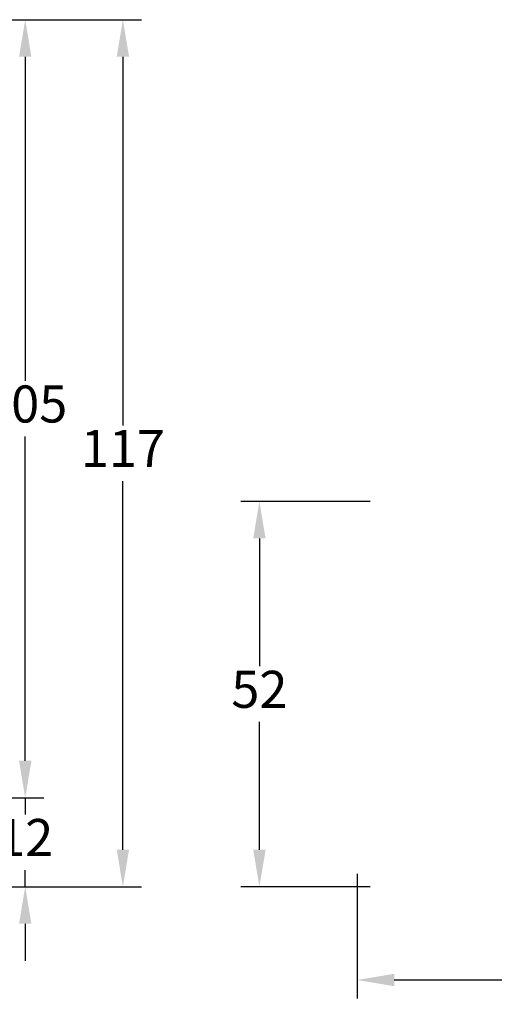
# Model space of a CAD drawing. Units: millimetres. Extents: x 0 to 3218, y -429 to 2033.
# Drawn here: x 316 to 348, y 143 to 209 of the extents above; entities that cross this region are included whole.
import ezdxf

# ---------------------------------------------------------------- set-up
doc = ezdxf.new("R2010")
doc.units = ezdxf.units.MM
doc.layers.add('MÅL', color=7, linetype='Continuous', lineweight=13)
doc.styles.get("Standard").update_dxf_attribs({"font": 'italict.shx'})
doc.dimstyles.new('ISO-25', dxfattribs={"dimtxt": 2.5, "dimasz": 2.5, "dimexe": 1.25, "dimexo": 0.625, "dimtad": 0, "dimtih": 1, "dimtoh": 1, "dimdec": 1, "dimzin": 9, "dimtxsty": 'Standard', "dimcen": 2.5, "dimadec": 0, "dimazin": 0, "dimtfac": 1, "dimtdec": 1, "dimtmove": 0, "dimatfit": 3, "dimfxl": 1, "dimarcsym": 0})

# ---------------------------------------------------------------- blocks, each defined once
blk = doc.blocks.new('*D84')
at = {"layer": 'Defpoints', "color": 0, "transparency": 16777216}
for p in [(338.409, 151.972), (395.909, 151.972), (338.409, 144.186)]:
    blk.add_point(p, dxfattribs=at)
at = {"layer": 'MÅL', "color": 0, "lineweight": -2, "transparency": 16777216}
for p, q in [((338.409, 151.347), (338.409, 142.936)), ((395.909, 151.347), (395.909, 142.936)), ((340.909, 144.186), (363.319, 144.186)), ((393.409, 144.186), (370.998, 144.186))]:
    blk.add_line(p, q, dxfattribs=at)
at = {"layer": 'MÅL', "color": 0, "transparency": 16777216}
for points in [[(340.909, 144.603), (340.909, 143.769), (338.409, 144.186)], [(393.409, 144.603), (393.409, 143.769), (395.909, 144.186)]]:
    blk.add_solid(points, dxfattribs=at)
at = {"layer": 'MÅL', "color": 0, "transparency": 16777216, "insert": (367.159, 144.186), "char_height": 2.5, "attachment_point": 5}
blk.add_mtext('115', dxfattribs=at)
blk = doc.blocks.new('*D93')
at = {"layer": 'Defpoints', "color": 0, "transparency": 16777216}
for p in [(309.736, 156.472), (311.039, 150.477), (316.028, 150.477)]:
    blk.add_point(p, dxfattribs=at)
at = {"layer": 'MÅL', "color": 0, "lineweight": -2, "transparency": 16777216}
for p, q in [((316.028, 158.972), (316.028, 161.472)), ((310.361, 156.472), (317.278, 156.472)), ((316.028, 156.472), (316.028, 155.35)), ((316.028, 150.477), (316.028, 151.6)), ((311.664, 150.477), (317.278, 150.477)), ((316.028, 147.977), (316.028, 145.477))]:
    blk.add_line(p, q, dxfattribs=at)
at = {"layer": 'MÅL', "color": 0, "transparency": 16777216}
for points in [[(315.612, 158.972), (316.445, 158.972), (316.028, 156.472)], [(315.612, 147.977), (316.445, 147.977), (316.028, 150.477)]]:
    blk.add_solid(points, dxfattribs=at)
at = {"layer": 'MÅL', "color": 0, "transparency": 16777216, "insert": (316.028, 153.475), "char_height": 2.5, "attachment_point": 5}
blk.add_mtext('12', dxfattribs=at)
blk = doc.blocks.new('*D94')
at = {"layer": 'Defpoints', "color": 0, "transparency": 16777216}
for p in [(309.736, 208.972), (316.028, 208.972), (309.736, 156.472)]:
    blk.add_point(p, dxfattribs=at)
at = {"layer": 'MÅL', "color": 0, "lineweight": -2, "transparency": 16777216}
for p, q in [((310.361, 208.972), (317.278, 208.972)), ((316.028, 206.472), (316.028, 184.597)), ((316.028, 158.972), (316.028, 180.847)), ((310.361, 156.472), (317.278, 156.472))]:
    blk.add_line(p, q, dxfattribs=at)
at = {"layer": 'MÅL', "color": 0, "transparency": 16777216}
for points in [[(315.612, 206.472), (316.445, 206.472), (316.028, 208.972)], [(315.612, 158.972), (316.445, 158.972), (316.028, 156.472)]]:
    blk.add_solid(points, dxfattribs=at)
at = {"layer": 'MÅL', "color": 0, "transparency": 16777216, "insert": (316.028, 182.722), "char_height": 2.5, "attachment_point": 5}
blk.add_mtext('105', dxfattribs=at)
blk = doc.blocks.new('*D95')
at = {"layer": 'Defpoints', "color": 0, "transparency": 16777216}
for p in [(309.736, 208.972), (322.614, 208.972), (310.986, 150.472)]:
    blk.add_point(p, dxfattribs=at)
at = {"layer": 'MÅL', "color": 0, "lineweight": -2, "transparency": 16777216}
for p, q in [((310.361, 208.972), (323.864, 208.972)), ((322.614, 206.472), (322.614, 181.597)), ((322.614, 152.972), (322.614, 177.847)), ((311.611, 150.472), (323.864, 150.472))]:
    blk.add_line(p, q, dxfattribs=at)
at = {"layer": 'MÅL', "color": 0, "transparency": 16777216}
for points in [[(322.198, 206.472), (323.031, 206.472), (322.614, 208.972)], [(322.198, 152.972), (323.031, 152.972), (322.614, 150.472)]]:
    blk.add_solid(points, dxfattribs=at)
at = {"layer": 'MÅL', "color": 0, "transparency": 16777216, "insert": (322.614, 179.722), "char_height": 2.5, "attachment_point": 5}
blk.add_mtext('117', dxfattribs=at)
blk = doc.blocks.new('*D100')
at = {"layer": 'Defpoints', "color": 0, "transparency": 16777216}
for p in [(339.909, 176.472), (331.819, 150.472), (339.909, 150.472)]:
    blk.add_point(p, dxfattribs=at)
at = {"layer": 'MÅL', "color": 0, "lineweight": -2, "transparency": 16777216}
for p, q in [((339.284, 176.472), (330.569, 176.472)), ((331.819, 173.972), (331.819, 165.347)), ((331.819, 152.972), (331.819, 161.597)), ((339.284, 150.472), (330.569, 150.472))]:
    blk.add_line(p, q, dxfattribs=at)
at = {"layer": 'MÅL', "color": 0, "transparency": 16777216}
for points in [[(331.403, 173.972), (332.236, 173.972), (331.819, 176.472)], [(331.403, 152.972), (332.236, 152.972), (331.819, 150.472)]]:
    blk.add_solid(points, dxfattribs=at)
at = {"layer": 'MÅL', "color": 0, "transparency": 16777216, "insert": (331.819, 163.472), "char_height": 2.5, "attachment_point": 5}
blk.add_mtext('52', dxfattribs=at)

msp = doc.modelspace()

# ---------------------------------------------------------------- dimensions: what is measured, and where the dimension line sits
at = {"layer": 'MÅL'}
for base, p1, p2, picture, middle in [((316.028, 208.972), (309.736, 156.472), (309.736, 208.972), '*D94', (316.028, 182.722)), ((322.614, 208.972), (310.986, 150.472), (309.736, 208.972), '*D95', (322.614, 179.722)), ((331.819, 150.472), (339.909, 176.472), (339.909, 150.472), '*D100', (331.819, 163.472)), ((316.028, 150.477), (309.736, 156.472), (311.039, 150.477), '*D93', (316.028, 153.475))]:
    dim = msp.add_linear_dim(base=base, p1=p1, p2=p2, angle=90, dimstyle='ISO-25', override={"dimlfac": 2}, dxfattribs=at)
    dim.commit()
    dim.dimension.update_dxf_attribs({"geometry": picture, "text_midpoint": middle})
dim = msp.add_linear_dim(base=(338.409, 144.186), p1=(395.909, 151.972), p2=(338.409, 151.972), dimstyle='ISO-25', override={"dimlfac": 2}, dxfattribs=at)
dim.commit()
dim.dimension.update_dxf_attribs({"geometry": '*D84', "text_midpoint": (367.159, 144.186)})

doc.saveas('drawing.dxf')
